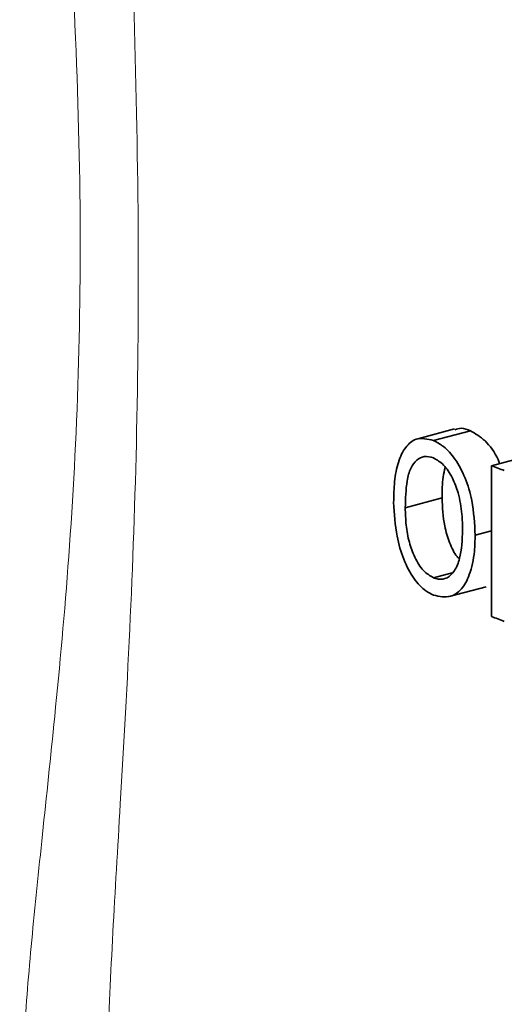
# Model space of a CAD drawing. Units: inches. Extents: x 0.5 to 33.5, y 0.5 to 21.
# Drawn here: x 28.9 to 29, y 14.6 to 15 of the extents above; entities that cross this region are included whole.
import ezdxf

# ---------------------------------------------------------------- set-up
doc = ezdxf.new("R2010")
doc.units = ezdxf.units.IN
doc.header["$MEASUREMENT"] = 0

msp = doc.modelspace()

# ---------------------------------------------------------------- linework, layer by layer
at = {"color": 7, "linetype": 'Continuous', "lineweight": 35}
for p, q in [((29.02743, 14.85009), (29.01271, 14.84615)), ((29.01903, 14.84542), (29.03376, 14.84937)), ((29.04212, 14.83537), (29.05685, 14.83932)), ((29.04212, 14.83537), (29.04212, 14.77516)), ((29.00774, 14.81854), (29.02247, 14.82248)), ((29.03564, 14.80768), (29.04212, 14.80942)), ((29.01898, 14.79063), (29.02646, 14.79263)), ((29.0253, 14.78308), (29.04005, 14.78703))]:
    msp.add_line(p, q, dxfattribs=at)
for centre in [(29.33622, 15.60288), (29.33622, 15.54266)]:
    msp.add_arc(centre, 0.82192, 249.03397, 249.41865, dxfattribs=at)
at = {"color": 8, "linetype": 'Continuous', "lineweight": 18}
for points, knots in [([(28.88777, 15.35395), (28.88824, 15.31757), (28.88913, 15.24792), (28.89355, 15.15736), (28.89679, 15.08625), (28.89945, 15.02018), (28.90143, 14.94155), (28.90103, 14.8546), (28.89812, 14.77313), (28.89429, 14.7053), (28.89083, 14.64814), (28.88862, 14.60046), (28.88743, 14.5686), (28.88775, 14.55356), (28.88778, 14.55225)], [0, 0, 0, 0, 0.12778, 0.244684, 0.304227, 0.36418, 0.463379, 0.565469, 0.663627, 0.764051, 0.83942, 0.915328, 0.992627, 1, 1, 1, 1]), ([(28.88769, 14.44787), (28.8826, 14.4534), (28.87238, 14.46449), (28.86378, 14.4871), (28.8554, 14.52081), (28.85325, 14.56098), (28.85527, 14.60741), (28.85843, 14.64542), (28.8628, 14.6876), (28.86816, 14.73789), (28.87373, 14.79843), (28.87772, 14.8704), (28.87834, 14.94967), (28.87569, 15.02071), (28.87197, 15.08107), (28.86726, 15.1463), (28.86049, 15.22913), (28.8572, 15.29249), (28.85551, 15.32515)], [0, 0, 0, 0, 0.052853, 0.10603, 0.159475, 0.268077, 0.320829, 0.373826, 0.427725, 0.482038, 0.548303, 0.61631, 0.682241, 0.750891, 0.790578, 0.830625, 0.912692, 1, 1, 1, 1])]:
    msp.add_open_spline(points, degree=3, knots=knots, dxfattribs=at)
at = {"color": 7, "linetype": 'Continuous', "lineweight": 35}
for points, knots in [([(29.02753, 14.84971), (29.02836, 14.85), (29.03032, 14.8507), (29.0325, 14.84986), (29.03376, 14.84937)], [0, 0, 0, 0, 0.4252777, 1, 1, 1, 1]), ([(29.01903, 14.84542), (29.01661, 14.84603), (29.01248, 14.84707), (29.00772, 14.84309), (29.00478, 14.83711), (29.00329, 14.82926), (29.00315, 14.82354), (29.00308, 14.82072)], [0, 0, 0, 0, 0.267149, 0.455138, 0.643207, 0.824576, 1, 1, 1, 1]), ([(29.03376, 14.84937), (29.0357, 14.84821), (29.0396, 14.84588), (29.04377, 14.8406), (29.0452, 14.83677), (29.04539, 14.83625)], [0, 0, 0, 0, 0.461502, 0.927013, 1, 1, 1, 1]), ([(29.03564, 14.80768), (29.03541, 14.8123), (29.03502, 14.82006), (29.03185, 14.83074), (29.0278, 14.83819), (29.02331, 14.84318), (29.02036, 14.84473), (29.01903, 14.84542)], [0, 0, 0, 0, 0.283044, 0.475125, 0.66803, 0.849562, 1, 1, 1, 1]), ([(29.00774, 14.81854), (29.00784, 14.82224), (29.00798, 14.82801), (29.00974, 14.83466), (29.01224, 14.83781), (29.01538, 14.83949), (29.01777, 14.83882), (29.01905, 14.83847)], [0, 0, 0, 0, 0.305063, 0.476403, 0.649317, 0.810704, 1, 1, 1, 1]), ([(29.01905, 14.83847), (29.0204, 14.83768), (29.0231, 14.83611), (29.02658, 14.83091), (29.02919, 14.82399), (29.03046, 14.81669), (29.03057, 14.81181), (29.03062, 14.80974)], [0, 0, 0, 0, 0.203321, 0.408125, 0.589744, 0.825498, 1, 1, 1, 1]), ([(29.02369, 14.83462), (29.02339, 14.83339), (29.0225, 14.82976), (29.02248, 14.82538), (29.02247, 14.82248)], [0, 0, 0, 0, 0.339264, 1, 1, 1, 1]), ([(29.02247, 14.82248), (29.02262, 14.81871), (29.02286, 14.81257), (29.02533, 14.80453), (29.02749, 14.79993), (29.02902, 14.79847), (29.02934, 14.79817)], [0, 0, 0, 0, 0.413082, 0.672337, 0.931749, 1, 1, 1, 1]), ([(29.00308, 14.82072), (29.00335, 14.81618), (29.0038, 14.80838), (29.00692, 14.79768), (29.01099, 14.79006), (29.01526, 14.78556), (29.01799, 14.78419), (29.01901, 14.78367)], [0, 0, 0, 0, 0.2815701, 0.4831175, 0.6849976, 0.8827949, 1, 1, 1, 1]), ([(29.01898, 14.79063), (29.01762, 14.79142), (29.01488, 14.79301), (29.01152, 14.79837), (29.00917, 14.80478), (29.00793, 14.8117), (29.0078, 14.81625), (29.00774, 14.81854)], [0, 0, 0, 0, 0.211496, 0.424961, 0.610947, 0.804116, 1, 1, 1, 1]), ([(29.03062, 14.80974), (29.03046, 14.80573), (29.0302, 14.7995), (29.02755, 14.7932), (29.02453, 14.79026), (29.02148, 14.78975), (29.01962, 14.7904), (29.01898, 14.79063)], [0, 0, 0, 0, 0.339596, 0.528522, 0.717792, 0.902827, 1, 1, 1, 1]), ([(29.01901, 14.78367), (29.02134, 14.78316), (29.02534, 14.78228), (29.03037, 14.78569), (29.03375, 14.79195), (29.03543, 14.79976), (29.03558, 14.80549), (29.03564, 14.80768)], [0, 0, 0, 0, 0.262356, 0.44801, 0.634481, 0.860038, 1, 1, 1, 1])]:
    msp.add_open_spline(points, degree=3, knots=knots, dxfattribs=at)

doc.saveas('drawing.dxf')
